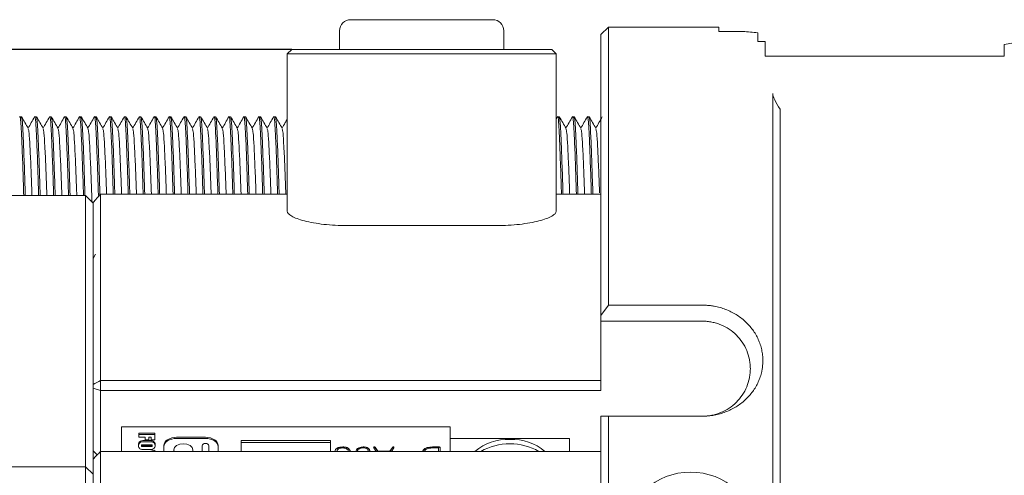
# Model space of a CAD drawing. Units: millimetres. Extents: x 0 to 656, y -1 to 558.
# Drawn here: x 210 to 238, y 73 to 85 of the extents above; entities that cross this region are included whole.
import ezdxf

# ---------------------------------------------------------------- set-up
doc = ezdxf.new("R2010")
doc.units = ezdxf.units.MM
doc.layers.add('图框', color=179, linetype='Continuous')
doc.styles.add('SLDTEXTSTYLE1', font='TXT', dxfattribs={"width": 0.7})
doc.dimstyles.new('SLDDIMSTYLE1', dxfattribs={"dimtxt": 4, "dimasz": 3, "dimexe": 0, "dimexo": 0.0625, "dimgap": 1, "dimtad": 2, "dimlfac": 1.2, "dimrnd": 1e-09, "dimzin": 12, "dimdsep": 46, "dimtxsty": 'SLDTEXTSTYLE1', "dimsah": 1, "dimcen": 0.09, "dimadec": 0, "dimazin": 3, "dimtfac": 1, "dimtofl": 0, "dimtmove": 0, "dimatfit": 3, "dimfxl": 0, "dimfrac": 2, "dimtolj": 1, "dimtzin": 12, "dimarcsym": 0})

# ---------------------------------------------------------------- blocks, each defined once
blk = doc.blocks.new('_D_35')
at = {"layer": '图框'}
for p, q in [((218.018, 84.578), (183.361, 84.578)), ((186.361, 53.953), (186.361, 84.578)), ((210.684, 53.953), (183.361, 53.953))]:
    blk.add_line(p, q, dxfattribs=at)
for points in [[(186.361, 84.578), (185.853, 81.578), (186.869, 81.578)], [(186.361, 53.953), (186.869, 56.953), (185.853, 56.953)]]:
    blk.add_solid(points, dxfattribs=at)
at = {"layer": '图框', "insert": (181.205, 63.46), "char_height": 4, "attachment_point": 1, "rotation": 90, "style": 'SLDTEXTSTYLE1'}
blk.add_mtext('36.75', dxfattribs=at)

msp = doc.modelspace()

# ---------------------------------------------------------------- linework, layer by layer
at = {"color": 7, "linetype": 'Continuous', "lineweight": 15}
for p, q in [((219.663586, 85.411052), (223.621919, 85.411052)), ((226.851086, 85.202719), (226.642753, 84.994386)), ((229.934419, 85.202719), (226.851086, 85.202719)), ((226.851086, 85.202719), (226.851086, 81.167014)), ((229.934419, 85.202719), (229.934419, 85.085137)), ((219.351086, 85.098552), (219.351086, 84.577719)), ((223.934419, 84.577719), (223.934419, 85.098552)), ((226.642753, 80.985585), (226.642753, 84.994386)), ((230.601086, 85.085137), (229.934419, 85.085137)), ((231.017753, 85.046077), (231.017753, 84.800126)), ((231.226086, 84.800126), (231.017753, 84.800126)), ((231.226086, 84.389356), (231.226086, 84.800126)), ((237.892753, 84.714912), (237.892753, 84.389356)), ((218.017753, 84.577719), (217.892753, 84.452719)), ((217.892753, 80.063461), (217.892753, 84.452719)), ((219.559419, 84.452719), (217.892753, 84.452719)), ((218.017753, 84.577719), (219.559419, 84.577719)), ((219.559419, 84.577719), (223.726086, 84.577719)), ((223.726086, 84.452719), (219.559419, 84.452719)), ((223.726086, 84.577719), (225.267753, 84.577719)), ((225.392753, 84.452719), (223.726086, 84.452719)), ((225.392753, 84.452719), (225.267753, 84.577719)), ((225.392753, 84.452719), (225.392753, 80.063461)), ((237.892753, 84.389356), (231.226086, 84.389356)), ((231.434419, 81.167014), (231.434419, 83.35372)), ((210.476759, 82.702719), (210.433746, 82.702719)), ((210.893426, 82.702719), (210.850413, 82.702719)), ((211.310093, 82.702719), (211.26708, 82.702719)), ((211.726759, 82.702719), (211.683746, 82.702719)), ((212.143426, 82.702719), (212.100413, 82.702719)), ((212.560093, 82.702719), (212.51708, 82.702719)), ((212.976759, 82.702719), (212.933746, 82.702719)), ((213.393426, 82.702719), (213.350413, 82.702719)), ((213.810093, 82.702719), (213.76708, 82.702719)), ((214.226759, 82.702719), (214.183746, 82.702719)), ((214.643426, 82.702719), (214.600413, 82.702719)), ((215.060093, 82.702719), (215.01708, 82.702719)), ((215.476759, 82.702719), (215.433746, 82.702719)), ((215.893426, 82.702719), (215.850413, 82.702719)), ((216.310093, 82.702719), (216.26708, 82.702719)), ((216.726759, 82.702719), (216.683746, 82.702719)), ((217.143426, 82.702719), (217.100413, 82.702719)), ((217.560093, 82.702719), (217.51708, 82.702719)), ((225.429273, 82.698391), (225.392753, 82.635247)), ((225.476759, 82.702719), (225.433746, 82.702719)), ((225.893426, 82.702719), (225.850413, 82.702719)), ((226.310093, 82.702719), (226.26708, 82.702719)), ((231.642753, 82.912063), (231.642753, 80.985585)), ((226.851086, 81.167014), (226.851086, 80.703442)), ((231.434419, 80.703442), (231.434419, 81.167014)), ((226.642753, 80.599275), (226.642753, 80.985585)), ((231.642753, 80.985585), (231.642753, 80.599275)), ((212.267753, 80.497511), (208.267753, 80.497511)), ((212.476086, 80.289177), (212.267753, 80.497511)), ((212.267753, 80.495576), (212.267753, 80.497511)), ((212.267753, 75.799013), (212.267753, 80.495576)), ((212.684419, 80.534718), (212.684419, 75.336706)), ((217.892753, 80.534718), (212.684419, 80.534718)), ((226.642753, 80.534718), (225.392753, 80.534718)), ((226.642753, 77.155895), (226.642753, 80.599275)), ((226.851086, 80.703442), (226.851086, 77.440483)), ((231.434419, 54.28533), (231.434419, 80.703442)), ((231.642753, 80.599275), (231.642753, 54.181163)), ((212.476086, 75.22157), (212.476086, 80.309783)), ((212.476086, 80.28821), (212.476086, 75.628339)), ((223.726086, 79.661424), (219.559419, 79.661424)), ((212.476086, 78.747594), (212.543873, 78.864752)), ((226.642753, 77.155895), (226.851086, 77.440483)), ((226.851086, 77.440483), (229.476086, 77.440483)), ((226.642753, 76.993038), (226.642753, 77.155895)), ((229.476086, 76.993038), (226.642753, 76.993038)), ((226.642753, 76.993038), (226.642753, 75.059896)), ((212.267753, 75.189836), (212.267753, 75.799013)), ((212.684419, 75.336706), (212.684419, 75.059896)), ((212.684419, 75.336706), (226.642753, 75.336706)), ((212.267753, 72.928221), (212.267753, 75.189836)), ((212.476086, 75.122979), (212.476086, 75.22157)), ((212.684419, 75.059896), (212.476086, 75.122979)), ((212.476086, 73.371243), (212.476086, 75.122979)), ((212.684419, 75.059896), (212.684419, 73.356201)), ((226.642753, 75.059896), (212.684419, 75.059896)), ((226.642753, 74.341047), (229.476086, 74.341047)), ((226.642753, 74.340622), (226.642753, 74.341047)), ((226.642753, 54.181163), (226.642753, 74.340622)), ((226.851086, 74.340374), (226.642753, 74.340622)), ((226.851086, 74.340374), (226.851086, 54.28533)), ((229.476086, 74.340374), (226.851086, 74.340374)), ((213.268939, 74.040125), (222.435606, 74.040125)), ((213.268939, 73.356201), (213.268939, 74.040125)), ((222.435606, 73.356201), (222.435606, 74.040125)), ((213.750338, 73.750134), (213.750338, 73.864427)), ((213.750338, 73.864427), (214.200088, 73.864427)), ((213.750338, 73.832508), (214.200088, 73.832508)), ((213.933376, 73.750134), (213.750338, 73.750134)), ((213.933376, 73.682903), (213.933376, 73.750134)), ((214.027509, 73.682903), (213.933376, 73.682903)), ((213.937461, 73.659372), (214.012964, 73.659372)), ((213.937461, 73.627453), (214.012964, 73.627453)), ((214.027509, 73.750134), (214.027509, 73.682903)), ((214.100725, 73.750134), (214.027509, 73.750134)), ((214.100725, 73.67618), (214.100725, 73.750134)), ((214.200088, 73.67618), (214.100725, 73.67618)), ((214.200088, 73.864427), (214.200088, 73.67618)), ((215.611952, 73.751028), (214.80573, 73.751028)), ((215.611952, 73.71911), (214.80573, 73.71911)), ((219.102272, 73.665165), (216.602272, 73.665165)), ((216.602272, 73.665165), (216.602272, 73.356201)), ((219.102272, 73.356201), (219.102272, 73.665165)), ((225.768939, 73.720939), (222.435606, 73.720939)), ((225.768939, 73.720939), (225.768939, 73.356201)), ((212.594167, 73.264601), (212.476086, 73.371243)), ((212.476086, 73.138358), (212.476086, 73.371243)), ((212.684419, 73.356201), (212.684419, 42.500562)), ((226.642753, 73.356201), (212.684419, 73.356201)), ((213.823553, 73.503338), (213.823553, 73.535257)), ((214.083646, 73.545079), (213.875359, 73.545079)), ((213.878628, 73.521548), (214.083646, 73.521548)), ((213.878628, 73.48963), (214.083646, 73.48963)), ((214.012964, 73.407255), (213.937461, 73.407255)), ((214.054277, 73.356201), (214.200088, 73.393809)), ((214.126873, 73.502551), (214.126873, 73.534469)), ((214.17803, 73.356201), (214.200088, 73.36189)), ((214.200088, 73.393809), (214.200088, 73.356201)), ((214.450262, 73.522537), (214.450262, 73.356201)), ((214.72917, 73.402013), (214.72917, 73.370095)), ((214.730056, 73.356201), (214.72917, 73.370095)), ((215.257295, 73.402013), (215.257295, 73.36678)), ((215.521358, 73.356201), (215.521358, 73.522537)), ((215.703358, 73.522537), (215.703358, 73.356201)), ((215.96742, 73.356201), (215.96742, 73.522537)), ((219.102272, 73.601328), (216.602272, 73.601328)), ((219.281184, 73.365868), (219.281184, 73.372252)), ((219.439941, 73.47581), (219.439941, 73.482194)), ((219.600527, 73.366541), (219.610806, 73.356201)), ((219.64639, 73.372671), (219.64639, 73.379055)), ((219.648298, 73.36019), (219.64639, 73.372671)), ((220.007991, 73.47581), (220.007991, 73.482194)), ((220.193142, 73.379474), (220.193142, 73.385858)), ((220.305435, 73.457249), (220.369618, 73.356201)), ((220.414801, 73.362005), (220.344242, 73.472031)), ((220.344242, 73.465648), (220.344242, 73.472031)), ((220.414429, 73.356201), (220.344242, 73.465648)), ((220.757011, 73.362005), (220.414801, 73.362005)), ((220.414801, 73.356201), (220.414801, 73.362005)), ((220.824042, 73.468588), (220.757011, 73.362005)), ((220.757011, 73.356201), (220.757011, 73.362005)), ((220.824042, 73.462204), (220.757375, 73.356201)), ((220.798023, 73.356201), (220.862849, 73.460693)), ((220.824042, 73.462204), (220.824042, 73.468588)), ((221.968765, 73.45389), (222.113411, 73.45389)), ((222.116939, 73.482194), (221.982877, 73.482194)), ((222.116939, 73.47581), (221.982877, 73.47581)), ((222.113411, 73.45389), (222.113411, 73.356201)), ((222.116939, 73.47581), (222.116939, 73.482194)), ((222.159274, 73.356201), (222.159274, 73.45389)), ((212.476086, 42.777046), (212.476086, 73.144756)), ((212.267753, 72.928221), (208.267753, 72.928221)), ((212.476086, 72.719888), (212.267753, 72.928221)), ((212.267753, 72.806139), (212.267753, 72.928221)), ((212.267753, 42.904101), (212.267753, 72.806139))]:
    msp.add_line(p, q, dxfattribs=at)
at = {"color": 7, "linetype": 'Continuous', "lineweight": 15, "flags": 128}
for points in [[(214.80573, 73.751028), (214.736382, 73.746638), (214.669698, 73.733635), (214.608242, 73.712521), (214.554376, 73.684105), (214.510169, 73.64948), (214.47732, 73.609977), (214.457092, 73.567114), (214.450262, 73.522537)], [(214.80573, 73.71911), (214.736382, 73.714719), (214.669698, 73.701717), (214.608242, 73.680602), (214.554376, 73.652186), (214.510169, 73.617562), (214.47732, 73.578059), (214.457092, 73.535195), (214.450262, 73.490619)], [(215.96742, 73.522537), (215.96059, 73.567114), (215.940362, 73.609977), (215.907513, 73.64948), (215.863306, 73.684105), (215.809439, 73.712521), (215.747984, 73.733635), (215.6813, 73.746638), (215.611952, 73.751028)], [(215.96742, 73.490619), (215.96059, 73.535195), (215.940362, 73.578059), (215.907513, 73.617562), (215.863306, 73.652186), (215.809439, 73.680602), (215.747984, 73.701717), (215.6813, 73.714719), (215.611952, 73.71911)], [(214.73897, 73.356201), (214.72917, 73.402013), (214.749271, 73.466968), (214.806512, 73.522035), (214.89218, 73.558829), (214.993233, 73.571749), (215.094285, 73.558829), (215.179953, 73.522035), (215.237195, 73.466968), (215.257295, 73.402013), (215.257295, 73.402013)], [(215.257295, 73.36678), (215.258058, 73.356799), (215.258153, 73.356201)], [(215.521358, 73.522537), (215.528285, 73.544922), (215.548011, 73.563899), (215.577534, 73.576578), (215.612358, 73.581031), (215.647182, 73.576578), (215.676705, 73.563899), (215.696431, 73.544922), (215.703358, 73.522537)], [(220.865833, 73.465351), (220.866185, 73.466656), (220.865215, 73.469745), (220.86281, 73.472476), (220.858894, 73.474357), (220.85424, 73.475338), (220.844458, 73.475118), (220.835759, 73.472258), (220.824042, 73.462204), (220.824042, 73.462204)]]:
    msp.add_lwpolyline(points, dxfattribs=at)
at = {"color": 7, "linetype": 'Continuous', "lineweight": 15}
for centre, radius, start, end in [((219.663586, 85.098552), 0.3125, 90, 180), ((223.621919, 85.098552), 0.3125, 0, 90), ((227.892753, 53.952719), 31.25, 84.2608295, 85.0281284), ((243.392753, 53.952719), 31.25, 99.3617131, 100.1368572), ((224.035744, 72.311046), 1.38471, 87.246191, 130.9935791), ((224.1688, 72.311046), 1.38471, 49.0064209, 92.753809), ((224.070697, 72.022445), 1.54436, 88.8284893, 120.273333), ((224.133847, 72.022445), 1.54436, 59.726667, 91.1715107), ((229.142753, 70.89363), 1.886634, 6.3662038, 173.6337962)]:
    msp.add_arc(centre, radius, start, end, dxfattribs=at)
for points, knots in [([(231.434419, 83.35372), (231.434419, 83.309056), (231.454498, 83.245896), (231.527808, 83.093147), (231.579999, 83.005517), (231.642753, 82.912063)], [0, 0, 0, 0, 0.5, 0.5, 1, 1, 1, 1]), ([(210.541832, 80.497511), (210.540524, 80.538062), (210.530715, 80.842042), (210.512866, 81.439799), (210.48438, 82.134297), (210.461021, 82.575857), (210.441183, 82.756887), (210.430777, 82.68598), (210.429297, 82.675893)], [0, 0, 0, 0, 0.035372914, 0.265161202, 0.500961916, 0.727465936, 0.961228473, 1, 1, 1, 1]), ([(210.476759, 82.702719), (210.485919, 82.670861), (210.503953, 82.608135), (210.527415, 82.125336), (210.555873, 81.442284), (210.573728, 80.84197), (210.583537, 80.538054), (210.584845, 80.497511)], [0, 0, 0, 0, 0.24319144, 0.478831588, 0.724143417, 0.963200306, 1, 1, 1, 1]), ([(210.668873, 82.374019), (210.637597, 82.428069), (210.575036, 82.536184), (210.512504, 82.644317), (210.481233, 82.698391)], [0, 0, 0, 0, 0.499923478, 1, 1, 1, 1]), ([(210.845939, 82.698391), (210.814668, 82.644317), (210.753898, 82.53923), (210.693099, 82.43416), (210.663586, 82.383156)], [0, 0, 0, 0, 0.51457154, 1, 1, 1, 1]), ([(210.958499, 80.497511), (210.95719, 80.538062), (210.947381, 80.842042), (210.929533, 81.439799), (210.901046, 82.134297), (210.877688, 82.575857), (210.857849, 82.756887), (210.847444, 82.68598), (210.845963, 82.675893)], [0, 0, 0, 0, 0.035372914, 0.265161202, 0.500961916, 0.727465936, 0.961228473, 1, 1, 1, 1]), ([(210.897876, 82.675893), (210.905501, 82.647787), (210.921983, 82.587033), (210.944065, 82.123605), (210.972544, 81.442764), (210.990394, 80.841957), (211.000203, 80.538052), (211.001512, 80.497511)], [0, 0, 0, 0, 0.2113822332, 0.4569265061, 0.7125489672, 0.9616535884, 1, 1, 1, 1]), ([(211.085539, 82.374019), (211.054264, 82.428069), (210.991703, 82.536184), (210.929171, 82.644317), (210.8979, 82.698391)], [0, 0, 0, 0, 0.4999234782, 1, 1, 1, 1]), ([(211.262606, 82.698391), (211.231335, 82.644317), (211.170564, 82.53923), (211.109766, 82.43416), (211.080253, 82.383156)], [0, 0, 0, 0, 0.51457154, 1, 1, 1, 1]), ([(211.375166, 80.497511), (211.373857, 80.538062), (211.364048, 80.842042), (211.3462, 81.439799), (211.317713, 82.134297), (211.294355, 82.575857), (211.274516, 82.756887), (211.26411, 82.68598), (211.26263, 82.675893)], [0, 0, 0, 0, 0.035372914, 0.265161202, 0.500961916, 0.727465936, 0.961228473, 1, 1, 1, 1]), ([(211.314542, 82.675893), (211.322167, 82.647787), (211.33865, 82.587033), (211.360731, 82.123605), (211.389211, 81.442764), (211.407061, 80.841957), (211.41687, 80.538052), (211.418179, 80.497511)], [0, 0, 0, 0, 0.2113822332, 0.4569265061, 0.7125489672, 0.9616535884, 1, 1, 1, 1]), ([(211.502206, 82.374019), (211.47093, 82.428069), (211.40837, 82.536184), (211.345837, 82.644317), (211.314566, 82.698391)], [0, 0, 0, 0, 0.499923478, 1, 1, 1, 1]), ([(211.679273, 82.698391), (211.648002, 82.644317), (211.587231, 82.53923), (211.526433, 82.43416), (211.496919, 82.383156)], [0, 0, 0, 0, 0.51457154, 1, 1, 1, 1]), ([(211.791832, 80.497511), (211.790524, 80.538062), (211.780715, 80.842042), (211.762866, 81.439799), (211.73438, 82.134297), (211.711021, 82.575857), (211.691183, 82.756887), (211.680777, 82.68598), (211.679297, 82.675893)], [0, 0, 0, 0, 0.035372914, 0.265161202, 0.500961916, 0.727465936, 0.961228473, 1, 1, 1, 1]), ([(211.731209, 82.675893), (211.738834, 82.647787), (211.755317, 82.587033), (211.777398, 82.123605), (211.805878, 81.442764), (211.823728, 80.841957), (211.833537, 80.538052), (211.834845, 80.497511)], [0, 0, 0, 0, 0.2113822332, 0.4569265061, 0.7125489672, 0.9616535884, 1, 1, 1, 1]), ([(211.918873, 82.374019), (211.887597, 82.428069), (211.825036, 82.536184), (211.762504, 82.644317), (211.731233, 82.698391)], [0, 0, 0, 0, 0.4999234782, 1, 1, 1, 1]), ([(212.095939, 82.698391), (212.064668, 82.644317), (212.003898, 82.53923), (211.943099, 82.43416), (211.913586, 82.383156)], [0, 0, 0, 0, 0.51457154, 1, 1, 1, 1]), ([(212.208499, 80.497511), (212.20719, 80.538062), (212.197381, 80.842042), (212.179533, 81.439799), (212.151046, 82.134297), (212.127688, 82.575857), (212.107849, 82.756887), (212.097444, 82.68598), (212.095963, 82.675893)], [0, 0, 0, 0, 0.035372914, 0.265161202, 0.500961916, 0.727465936, 0.961228473, 1, 1, 1, 1]), ([(212.147876, 82.675893), (212.155501, 82.647787), (212.171983, 82.587033), (212.194065, 82.123605), (212.222544, 81.442764), (212.240394, 80.841957), (212.250203, 80.538052), (212.251512, 80.497511)], [0, 0, 0, 0, 0.2113822332, 0.4569265061, 0.7125489672, 0.9616535884, 1, 1, 1, 1]), ([(212.335539, 82.374019), (212.304264, 82.428069), (212.241703, 82.536184), (212.179171, 82.644317), (212.1479, 82.698391)], [0, 0, 0, 0, 0.499923478, 1, 1, 1, 1]), ([(212.512606, 82.698391), (212.481335, 82.644317), (212.420564, 82.53923), (212.359766, 82.43416), (212.330253, 82.383156)], [0, 0, 0, 0, 0.51457154, 1, 1, 1, 1]), ([(212.624941, 80.504496), (212.623707, 80.542727), (212.613974, 80.844409), (212.5962, 81.439821), (212.567713, 82.134291), (212.544355, 82.575859), (212.524516, 82.756887), (212.51411, 82.68598), (212.51263, 82.675893)], [0, 0, 0, 0, 0.033413256, 0.263668363, 0.499948111, 0.726912278, 0.961149708, 1, 1, 1, 1]), ([(212.564542, 82.675893), (212.572167, 82.647789), (212.58865, 82.587039), (212.610731, 82.123578), (212.639214, 81.442871), (212.65676, 80.851627), (212.66626, 80.557072), (212.667263, 80.525991)], [0, 0, 0, 0, 0.213293572, 0.46105808, 0.718991903, 0.970348953, 1, 1, 1, 1]), ([(212.752206, 82.374019), (212.72093, 82.428069), (212.65837, 82.536184), (212.595837, 82.644317), (212.564566, 82.698391)], [0, 0, 0, 0, 0.499923478, 1, 1, 1, 1]), ([(212.929273, 82.698391), (212.898002, 82.644317), (212.837231, 82.53923), (212.776433, 82.43416), (212.746919, 82.383156)], [0, 0, 0, 0, 0.51457154, 1, 1, 1, 1]), ([(213.040636, 80.534718), (213.039727, 80.562903), (213.030322, 80.854647), (213.01287, 81.439923), (212.984379, 82.134265), (212.961022, 82.575866), (212.941183, 82.756887), (212.930777, 82.68598), (212.929297, 82.675893)], [0, 0, 0, 0, 0.024842241, 0.257139089, 0.495514001, 0.724490727, 0.96080521, 1, 1, 1, 1]), ([(212.981209, 82.675893), (212.988834, 82.647789), (213.005317, 82.587041), (213.027397, 82.123569), (213.055881, 81.442905), (213.073335, 80.854589), (213.08274, 80.562898), (213.083649, 80.534718)], [0, 0, 0, 0, 0.213886138, 0.462338978, 0.720989386, 0.973044748, 1, 1, 1, 1]), ([(213.168873, 82.374019), (213.137597, 82.428069), (213.075036, 82.536184), (213.012504, 82.644317), (212.981233, 82.698391)], [0, 0, 0, 0, 0.499923478, 1, 1, 1, 1]), ([(213.345939, 82.698391), (213.314668, 82.644317), (213.253898, 82.53923), (213.193099, 82.43416), (213.163586, 82.383156)], [0, 0, 0, 0, 0.51457154, 1, 1, 1, 1]), ([(213.457302, 80.534718), (213.456394, 80.562903), (213.446988, 80.854647), (213.429536, 81.439923), (213.401045, 82.134265), (213.377688, 82.575866), (213.357849, 82.756887), (213.347444, 82.68598), (213.345963, 82.675893)], [0, 0, 0, 0, 0.0248422412, 0.2571390894, 0.4955140009, 0.7244907273, 0.9608052103, 1, 1, 1, 1]), ([(213.397876, 82.675893), (213.405501, 82.647789), (213.421983, 82.587041), (213.444064, 82.123569), (213.472548, 81.442905), (213.490001, 80.854589), (213.499407, 80.562898), (213.500315, 80.534718)], [0, 0, 0, 0, 0.213886138, 0.462338978, 0.720989386, 0.973044748, 1, 1, 1, 1]), ([(213.585539, 82.374019), (213.554264, 82.428069), (213.491703, 82.536184), (213.429171, 82.644317), (213.3979, 82.698391)], [0, 0, 0, 0, 0.4999234782, 1, 1, 1, 1]), ([(213.762606, 82.698391), (213.731335, 82.644317), (213.670564, 82.53923), (213.609766, 82.43416), (213.580253, 82.383156)], [0, 0, 0, 0, 0.51457154, 1, 1, 1, 1]), ([(213.873969, 80.534718), (213.87306, 80.562903), (213.863655, 80.854647), (213.846203, 81.439923), (213.817712, 82.134265), (213.794355, 82.575866), (213.774516, 82.756887), (213.76411, 82.68598), (213.76263, 82.675893)], [0, 0, 0, 0, 0.024842241, 0.257139089, 0.495514001, 0.724490727, 0.96080521, 1, 1, 1, 1]), ([(213.810093, 82.702719), (213.819252, 82.670864), (213.837286, 82.608144), (213.860748, 82.125301), (213.88921, 81.442422), (213.906668, 80.854599), (213.916073, 80.562899), (213.916982, 80.534718)], [0, 0, 0, 0, 0.245954623, 0.484272155, 0.732371258, 0.974144352, 1, 1, 1, 1]), ([(214.002206, 82.374019), (213.97093, 82.428069), (213.90837, 82.536184), (213.845837, 82.644317), (213.814566, 82.698391)], [0, 0, 0, 0, 0.499923478, 1, 1, 1, 1]), ([(214.179273, 82.698391), (214.148002, 82.644317), (214.087231, 82.53923), (214.026433, 82.43416), (213.996919, 82.383156)], [0, 0, 0, 0, 0.51457154, 1, 1, 1, 1]), ([(214.290636, 80.534718), (214.289727, 80.562903), (214.280322, 80.854647), (214.26287, 81.439923), (214.234379, 82.134265), (214.211022, 82.575866), (214.191183, 82.756887), (214.180777, 82.68598), (214.179297, 82.675893)], [0, 0, 0, 0, 0.024842241, 0.257139089, 0.495514001, 0.724490727, 0.96080521, 1, 1, 1, 1]), ([(214.231209, 82.675893), (214.238834, 82.647789), (214.255317, 82.587041), (214.277397, 82.123569), (214.305881, 81.442905), (214.323335, 80.854589), (214.33274, 80.562898), (214.333649, 80.534718)], [0, 0, 0, 0, 0.2138861377, 0.4623389777, 0.7209893859, 0.9730447479, 1, 1, 1, 1]), ([(214.418873, 82.374019), (214.387597, 82.428069), (214.325036, 82.536184), (214.262504, 82.644317), (214.231233, 82.698391)], [0, 0, 0, 0, 0.499923478, 1, 1, 1, 1]), ([(214.595939, 82.698391), (214.564668, 82.644317), (214.503898, 82.53923), (214.443099, 82.43416), (214.413586, 82.383156)], [0, 0, 0, 0, 0.51457154, 1, 1, 1, 1]), ([(214.707302, 80.534718), (214.706394, 80.562903), (214.696988, 80.854647), (214.679536, 81.439923), (214.651045, 82.134265), (214.627688, 82.575866), (214.607849, 82.756887), (214.597444, 82.68598), (214.595963, 82.675893)], [0, 0, 0, 0, 0.024842241, 0.257139089, 0.495514001, 0.724490727, 0.96080521, 1, 1, 1, 1]), ([(214.647876, 82.675893), (214.655501, 82.647789), (214.671983, 82.587041), (214.694064, 82.123569), (214.722548, 81.442905), (214.740001, 80.854589), (214.749407, 80.562898), (214.750315, 80.534718)], [0, 0, 0, 0, 0.2138861377, 0.4623389777, 0.7209893859, 0.9730447479, 1, 1, 1, 1]), ([(214.835539, 82.374019), (214.804264, 82.428069), (214.741703, 82.536184), (214.679171, 82.644317), (214.6479, 82.698391)], [0, 0, 0, 0, 0.4999234782, 1, 1, 1, 1]), ([(215.012606, 82.698391), (214.981335, 82.644317), (214.920564, 82.53923), (214.859766, 82.43416), (214.830253, 82.383156)], [0, 0, 0, 0, 0.51457154, 1, 1, 1, 1]), ([(215.123969, 80.534718), (215.12306, 80.562903), (215.113655, 80.854647), (215.096203, 81.439923), (215.067712, 82.134265), (215.044355, 82.575866), (215.024516, 82.756887), (215.01411, 82.68598), (215.01263, 82.675893)], [0, 0, 0, 0, 0.024842241, 0.257139089, 0.495514001, 0.724490727, 0.96080521, 1, 1, 1, 1]), ([(215.060093, 82.702719), (215.069252, 82.670864), (215.087286, 82.608144), (215.110748, 82.125301), (215.13921, 81.442422), (215.156668, 80.854599), (215.166073, 80.562899), (215.166982, 80.534718)], [0, 0, 0, 0, 0.245954623, 0.484272155, 0.732371258, 0.974144352, 1, 1, 1, 1]), ([(215.252206, 82.374019), (215.22093, 82.428069), (215.15837, 82.536184), (215.095837, 82.644317), (215.064566, 82.698391)], [0, 0, 0, 0, 0.499923478, 1, 1, 1, 1]), ([(215.429273, 82.698391), (215.398002, 82.644317), (215.337231, 82.53923), (215.276433, 82.43416), (215.246919, 82.383156)], [0, 0, 0, 0, 0.51457154, 1, 1, 1, 1]), ([(215.540636, 80.534718), (215.539727, 80.562903), (215.530322, 80.854647), (215.51287, 81.439923), (215.484379, 82.134265), (215.461022, 82.575866), (215.441183, 82.756887), (215.430777, 82.68598), (215.429297, 82.675893)], [0, 0, 0, 0, 0.024842241, 0.257139089, 0.495514001, 0.724490727, 0.96080521, 1, 1, 1, 1]), ([(215.476759, 82.702719), (215.485919, 82.670864), (215.503953, 82.608144), (215.527414, 82.125301), (215.555876, 81.442422), (215.573335, 80.854599), (215.58274, 80.562899), (215.583649, 80.534718)], [0, 0, 0, 0, 0.245954623, 0.484272155, 0.732371258, 0.974144352, 1, 1, 1, 1]), ([(215.668873, 82.374019), (215.637597, 82.428069), (215.575036, 82.536184), (215.512504, 82.644317), (215.481233, 82.698391)], [0, 0, 0, 0, 0.499923478, 1, 1, 1, 1]), ([(215.845939, 82.698391), (215.814668, 82.644317), (215.753898, 82.53923), (215.693099, 82.43416), (215.663586, 82.383156)], [0, 0, 0, 0, 0.51457154, 1, 1, 1, 1]), ([(215.957302, 80.534718), (215.956394, 80.562903), (215.946988, 80.854647), (215.929536, 81.439923), (215.901045, 82.134265), (215.877688, 82.575866), (215.857849, 82.756887), (215.847444, 82.68598), (215.845963, 82.675893)], [0, 0, 0, 0, 0.024842241, 0.257139089, 0.495514001, 0.724490727, 0.96080521, 1, 1, 1, 1]), ([(215.897876, 82.675893), (215.905501, 82.647789), (215.921983, 82.587041), (215.944064, 82.123569), (215.972548, 81.442905), (215.990001, 80.854589), (215.999407, 80.562898), (216.000315, 80.534718)], [0, 0, 0, 0, 0.2138861377, 0.4623389777, 0.7209893859, 0.9730447479, 1, 1, 1, 1]), ([(216.085539, 82.374019), (216.054264, 82.428069), (215.991703, 82.536184), (215.929171, 82.644317), (215.8979, 82.698391)], [0, 0, 0, 0, 0.499923478, 1, 1, 1, 1]), ([(216.262606, 82.698391), (216.231335, 82.644317), (216.170564, 82.53923), (216.109766, 82.43416), (216.080253, 82.383156)], [0, 0, 0, 0, 0.51457154, 1, 1, 1, 1]), ([(216.373969, 80.534718), (216.37306, 80.562903), (216.363655, 80.854647), (216.346203, 81.439923), (216.317712, 82.134265), (216.294355, 82.575866), (216.274516, 82.756887), (216.26411, 82.68598), (216.26263, 82.675893)], [0, 0, 0, 0, 0.024842241, 0.257139089, 0.495514001, 0.724490727, 0.96080521, 1, 1, 1, 1]), ([(216.314542, 82.675893), (216.322167, 82.647789), (216.33865, 82.587041), (216.360731, 82.123569), (216.389215, 81.442905), (216.406668, 80.854589), (216.416073, 80.562898), (216.416982, 80.534718)], [0, 0, 0, 0, 0.213886138, 0.462338978, 0.720989386, 0.973044748, 1, 1, 1, 1]), ([(216.502206, 82.374019), (216.47093, 82.428069), (216.40837, 82.536184), (216.345837, 82.644317), (216.314566, 82.698391)], [0, 0, 0, 0, 0.499923478, 1, 1, 1, 1]), ([(216.679273, 82.698391), (216.648002, 82.644317), (216.587231, 82.53923), (216.526433, 82.43416), (216.496919, 82.383156)], [0, 0, 0, 0, 0.51457154, 1, 1, 1, 1]), ([(216.790636, 80.534718), (216.789727, 80.562903), (216.780322, 80.854647), (216.76287, 81.439923), (216.734379, 82.134265), (216.711022, 82.575866), (216.691183, 82.756887), (216.680777, 82.68598), (216.679297, 82.675893)], [0, 0, 0, 0, 0.024842241, 0.257139089, 0.495514001, 0.724490727, 0.96080521, 1, 1, 1, 1]), ([(216.726759, 82.702719), (216.735919, 82.670864), (216.753953, 82.608144), (216.777414, 82.125301), (216.805876, 81.442422), (216.823335, 80.854599), (216.83274, 80.562899), (216.833649, 80.534718)], [0, 0, 0, 0, 0.245954623, 0.484272155, 0.732371258, 0.974144352, 1, 1, 1, 1]), ([(216.918873, 82.374019), (216.887597, 82.428069), (216.825036, 82.536184), (216.762504, 82.644317), (216.731233, 82.698391)], [0, 0, 0, 0, 0.499923478, 1, 1, 1, 1]), ([(217.095939, 82.698391), (217.064668, 82.644317), (217.003898, 82.53923), (216.943099, 82.43416), (216.913586, 82.383156)], [0, 0, 0, 0, 0.51457154, 1, 1, 1, 1]), ([(217.207302, 80.534718), (217.206394, 80.562903), (217.196988, 80.854647), (217.179536, 81.439923), (217.151045, 82.134265), (217.127688, 82.575866), (217.107849, 82.756887), (217.097444, 82.68598), (217.095963, 82.675893)], [0, 0, 0, 0, 0.024842241, 0.257139089, 0.495514001, 0.724490727, 0.96080521, 1, 1, 1, 1]), ([(217.147876, 82.675893), (217.155501, 82.647789), (217.171983, 82.587041), (217.194064, 82.123569), (217.222548, 81.442905), (217.240001, 80.854589), (217.249407, 80.562898), (217.250315, 80.534718)], [0, 0, 0, 0, 0.213886138, 0.462338978, 0.720989386, 0.973044748, 1, 1, 1, 1]), ([(217.335539, 82.374019), (217.304264, 82.428069), (217.241703, 82.536184), (217.179171, 82.644317), (217.1479, 82.698391)], [0, 0, 0, 0, 0.4999234782, 1, 1, 1, 1]), ([(217.512606, 82.698391), (217.481335, 82.644317), (217.420564, 82.53923), (217.359766, 82.43416), (217.330253, 82.383156)], [0, 0, 0, 0, 0.51457154, 1, 1, 1, 1]), ([(217.623969, 80.534718), (217.62306, 80.562903), (217.613655, 80.854647), (217.596203, 81.439923), (217.567712, 82.134265), (217.544355, 82.575866), (217.524516, 82.756887), (217.51411, 82.68598), (217.51263, 82.675893)], [0, 0, 0, 0, 0.024842241, 0.257139089, 0.495514001, 0.724490727, 0.96080521, 1, 1, 1, 1]), ([(217.564542, 82.675893), (217.572167, 82.647789), (217.58865, 82.587041), (217.610731, 82.123569), (217.639215, 81.442905), (217.656668, 80.854589), (217.666073, 80.562898), (217.666982, 80.534718)], [0, 0, 0, 0, 0.2138861377, 0.4623389777, 0.7209893859, 0.9730447479, 1, 1, 1, 1]), ([(217.752206, 82.374019), (217.72093, 82.428069), (217.65837, 82.536184), (217.595837, 82.644317), (217.564566, 82.698391)], [0, 0, 0, 0, 0.4999234782, 1, 1, 1, 1]), ([(225.540636, 80.534718), (225.539727, 80.562903), (225.530322, 80.854647), (225.51287, 81.439923), (225.484379, 82.134265), (225.461022, 82.575866), (225.441183, 82.756887), (225.430777, 82.68598), (225.429297, 82.675893)], [0, 0, 0, 0, 0.024842241, 0.257139089, 0.495514001, 0.724490727, 0.96080521, 1, 1, 1, 1]), ([(225.481209, 82.675893), (225.488834, 82.647789), (225.505317, 82.587041), (225.527397, 82.123569), (225.555881, 81.442905), (225.573335, 80.854589), (225.58274, 80.562898), (225.583649, 80.534718)], [0, 0, 0, 0, 0.213886138, 0.462338978, 0.720989386, 0.973044748, 1, 1, 1, 1]), ([(225.668873, 82.374019), (225.637597, 82.428069), (225.575036, 82.536184), (225.512504, 82.644317), (225.481233, 82.698391)], [0, 0, 0, 0, 0.499923478, 1, 1, 1, 1]), ([(225.845939, 82.698391), (225.814668, 82.644317), (225.753898, 82.53923), (225.693099, 82.43416), (225.663586, 82.383156)], [0, 0, 0, 0, 0.51457154, 1, 1, 1, 1]), ([(225.957302, 80.534718), (225.956394, 80.562903), (225.946988, 80.854647), (225.929536, 81.439923), (225.901045, 82.134265), (225.877688, 82.575866), (225.857849, 82.756887), (225.847444, 82.68598), (225.845963, 82.675893)], [0, 0, 0, 0, 0.024842241, 0.257139089, 0.495514001, 0.724490727, 0.96080521, 1, 1, 1, 1]), ([(225.897876, 82.675893), (225.905501, 82.647789), (225.921983, 82.587041), (225.944064, 82.123569), (225.972548, 81.442905), (225.990001, 80.854589), (225.999407, 80.562898), (226.000315, 80.534718)], [0, 0, 0, 0, 0.213886138, 0.462338978, 0.720989386, 0.973044748, 1, 1, 1, 1]), ([(226.085539, 82.374019), (226.054264, 82.428069), (225.991703, 82.536184), (225.929171, 82.644317), (225.8979, 82.698391)], [0, 0, 0, 0, 0.4999234782, 1, 1, 1, 1]), ([(226.262606, 82.698391), (226.231335, 82.644317), (226.170564, 82.53923), (226.109766, 82.43416), (226.080253, 82.383156)], [0, 0, 0, 0, 0.51457154, 1, 1, 1, 1]), ([(226.373969, 80.534718), (226.37306, 80.562903), (226.363655, 80.854647), (226.346203, 81.439923), (226.317712, 82.134265), (226.294355, 82.575866), (226.274516, 82.756887), (226.26411, 82.68598), (226.26263, 82.675893)], [0, 0, 0, 0, 0.024842241, 0.257139089, 0.495514001, 0.724490727, 0.96080521, 1, 1, 1, 1]), ([(226.310093, 82.702719), (226.319252, 82.670864), (226.337286, 82.608144), (226.360748, 82.125301), (226.38921, 81.442422), (226.406668, 80.854599), (226.416073, 80.562899), (226.416982, 80.534718)], [0, 0, 0, 0, 0.245954623, 0.484272155, 0.732371258, 0.974144352, 1, 1, 1, 1]), ([(226.502206, 82.374019), (226.47093, 82.428069), (226.40837, 82.536184), (226.345837, 82.644317), (226.314566, 82.698391)], [0, 0, 0, 0, 0.499923478, 1, 1, 1, 1]), ([(226.679273, 82.698391), (226.648002, 82.644317), (226.587231, 82.53923), (226.526433, 82.43416), (226.496919, 82.383156)], [0, 0, 0, 0, 0.51457154, 1, 1, 1, 1]), ([(217.892753, 82.635247), (217.873654, 82.602221), (217.825055, 82.518183), (217.776433, 82.43416), (217.746919, 82.383156)], [0, 0, 0, 0, 0.392987728, 1, 1, 1, 1]), ([(210.668605, 82.353565), (210.676034, 82.330249), (210.692318, 82.279144), (210.714224, 81.88976), (210.742703, 81.314874), (210.760791, 80.800952), (210.770843, 80.538039), (210.772393, 80.497511)], [0, 0, 0, 0, 0.205659374, 0.450789889, 0.705990313, 0.954678134, 1, 1, 1, 1]), ([(211.085272, 82.353565), (211.092701, 82.330249), (211.108984, 82.279144), (211.13089, 81.88976), (211.159369, 81.314874), (211.177458, 80.800952), (211.18751, 80.538039), (211.189059, 80.497511)], [0, 0, 0, 0, 0.205659374, 0.450789889, 0.705990313, 0.954678134, 1, 1, 1, 1]), ([(211.501939, 82.353565), (211.509368, 82.330249), (211.525651, 82.279144), (211.547557, 81.88976), (211.576036, 81.314874), (211.594124, 80.800952), (211.604177, 80.538039), (211.605726, 80.497511)], [0, 0, 0, 0, 0.2056593737, 0.4507898889, 0.7059903128, 0.9546781338, 1, 1, 1, 1]), ([(211.918605, 82.353565), (211.926034, 82.330249), (211.942318, 82.279144), (211.964224, 81.88976), (211.992703, 81.314874), (212.010791, 80.800952), (212.020843, 80.538039), (212.022393, 80.497511)], [0, 0, 0, 0, 0.205659374, 0.450789889, 0.705990313, 0.954678134, 1, 1, 1, 1]), ([(212.335272, 82.353565), (212.342701, 82.330241), (212.358984, 82.279117), (212.380894, 81.889891), (212.409354, 81.314369), (212.42978, 80.73761), (212.442221, 80.413586), (212.446144, 80.311418)], [0, 0, 0, 0, 0.192348345, 0.421613115, 0.660296032, 0.892887865, 1, 1, 1, 1]), ([(212.751939, 82.353565), (212.759368, 82.330252), (212.775651, 82.279151), (212.797556, 81.889725), (212.82604, 81.315009), (212.843659, 80.813591), (212.853234, 80.562891), (212.85431, 80.534718)], [0, 0, 0, 0, 0.208544851, 0.457114638, 0.715895618, 0.968072622, 1, 1, 1, 1]), ([(213.168605, 82.353565), (213.176034, 82.330252), (213.192318, 82.279151), (213.214223, 81.889725), (213.242707, 81.315009), (213.260326, 80.813591), (213.2699, 80.562891), (213.270976, 80.534718)], [0, 0, 0, 0, 0.2085448509, 0.457114638, 0.7158956184, 0.9680726216, 1, 1, 1, 1]), ([(213.585272, 82.353565), (213.592701, 82.330252), (213.608985, 82.279151), (213.630889, 81.889725), (213.659373, 81.315009), (213.676993, 80.813591), (213.686567, 80.562891), (213.687643, 80.534718)], [0, 0, 0, 0, 0.208544851, 0.457114638, 0.715895618, 0.968072622, 1, 1, 1, 1]), ([(214.001939, 82.353565), (214.009368, 82.330252), (214.025651, 82.279151), (214.047556, 81.889725), (214.07604, 81.315009), (214.093659, 80.813591), (214.103234, 80.562891), (214.10431, 80.534718)], [0, 0, 0, 0, 0.208544851, 0.457114638, 0.715895618, 0.968072622, 1, 1, 1, 1]), ([(214.418605, 82.353565), (214.426034, 82.330252), (214.442318, 82.279151), (214.464223, 81.889725), (214.492707, 81.315009), (214.510326, 80.813591), (214.5199, 80.562891), (214.520976, 80.534718)], [0, 0, 0, 0, 0.2085448509, 0.457114638, 0.7158956184, 0.9680726216, 1, 1, 1, 1]), ([(214.835272, 82.353565), (214.842701, 82.330252), (214.858985, 82.279151), (214.880889, 81.889725), (214.909373, 81.315009), (214.926993, 80.813591), (214.936567, 80.562891), (214.937643, 80.534718)], [0, 0, 0, 0, 0.208544851, 0.457114638, 0.715895618, 0.968072622, 1, 1, 1, 1]), ([(215.251939, 82.353565), (215.259368, 82.330252), (215.275651, 82.279151), (215.297556, 81.889725), (215.32604, 81.315009), (215.343659, 80.813591), (215.353234, 80.562891), (215.35431, 80.534718)], [0, 0, 0, 0, 0.208544851, 0.457114638, 0.715895618, 0.968072622, 1, 1, 1, 1]), ([(215.668605, 82.353565), (215.676034, 82.330252), (215.692318, 82.279151), (215.714223, 81.889725), (215.742707, 81.315009), (215.760326, 80.813591), (215.7699, 80.562891), (215.770976, 80.534718)], [0, 0, 0, 0, 0.2085448509, 0.457114638, 0.7158956184, 0.9680726216, 1, 1, 1, 1]), ([(216.085272, 82.353565), (216.092701, 82.330252), (216.108985, 82.279151), (216.130889, 81.889725), (216.159373, 81.315009), (216.176993, 80.813591), (216.186567, 80.562891), (216.187643, 80.534718)], [0, 0, 0, 0, 0.208544851, 0.457114638, 0.715895618, 0.968072622, 1, 1, 1, 1]), ([(216.501939, 82.353565), (216.509368, 82.330252), (216.525651, 82.279151), (216.547556, 81.889725), (216.57604, 81.315009), (216.593659, 80.813591), (216.603234, 80.562891), (216.60431, 80.534718)], [0, 0, 0, 0, 0.208544851, 0.457114638, 0.715895618, 0.968072622, 1, 1, 1, 1]), ([(216.918605, 82.353565), (216.926034, 82.330252), (216.942318, 82.279151), (216.964223, 81.889725), (216.992707, 81.315009), (217.010326, 80.813591), (217.0199, 80.562891), (217.020976, 80.534718)], [0, 0, 0, 0, 0.208544851, 0.457114638, 0.715895618, 0.968072622, 1, 1, 1, 1]), ([(217.335272, 82.353565), (217.342701, 82.330252), (217.358985, 82.279151), (217.380889, 81.889725), (217.409373, 81.315009), (217.426993, 80.813591), (217.436567, 80.562891), (217.437643, 80.534718)], [0, 0, 0, 0, 0.208544851, 0.457114638, 0.715895618, 0.968072622, 1, 1, 1, 1]), ([(217.751939, 82.353565), (217.759368, 82.330252), (217.775651, 82.279151), (217.797556, 81.889725), (217.82604, 81.315009), (217.843659, 80.813591), (217.853234, 80.562891), (217.85431, 80.534718)], [0, 0, 0, 0, 0.208544851, 0.457114638, 0.715895618, 0.968072622, 1, 1, 1, 1]), ([(225.668605, 82.353565), (225.676034, 82.330252), (225.692318, 82.279151), (225.714223, 81.889725), (225.742707, 81.315009), (225.760326, 80.813591), (225.7699, 80.562891), (225.770976, 80.534718)], [0, 0, 0, 0, 0.208544851, 0.457114638, 0.715895618, 0.968072622, 1, 1, 1, 1]), ([(226.085272, 82.353565), (226.092701, 82.330252), (226.108985, 82.279151), (226.130889, 81.889725), (226.159373, 81.315009), (226.176993, 80.813591), (226.186567, 80.562891), (226.187643, 80.534718)], [0, 0, 0, 0, 0.208544851, 0.457114638, 0.715895618, 0.968072622, 1, 1, 1, 1]), ([(226.501939, 82.353565), (226.509368, 82.330254), (226.525652, 82.279159), (226.547555, 81.889682), (226.576045, 81.315173), (226.593155, 80.827257), (226.602212, 80.589776), (226.602776, 80.574993)], [0, 0, 0, 0, 0.211760895, 0.464163966, 0.726935699, 0.983001614, 1, 1, 1, 1]), ([(219.559419, 79.661424), (219.447819, 79.661424), (219.338197, 79.664488), (219.122726, 79.676381), (219.01572, 79.685368), (218.812955, 79.708357), (218.716965, 79.722288), (218.535584, 79.754598), (218.450542, 79.772999), (218.222018, 79.831919), (218.099786, 79.877556), (217.977062, 79.94709), (217.945459, 79.97084), (217.903381, 80.017738), (217.892753, 80.040809), (217.892753, 80.063461)], [0, 0, 0, 0, 0.125, 0.125, 0.25, 0.25, 0.375, 0.375, 0.5, 0.5, 0.75, 0.75, 0.875, 0.875, 1, 1, 1, 1]), ([(225.392753, 80.063461), (225.392753, 80.040797), (225.382116, 80.017817), (225.340556, 79.971318), (225.309197, 79.947568), (225.226948, 79.900865), (225.176605, 79.878093), (225.057646, 79.834012), (224.98816, 79.81252), (224.835599, 79.77314), (224.752277, 79.755077), (224.571151, 79.722695), (224.473286, 79.708466), (224.170731, 79.674086), (223.949404, 79.661424), (223.726086, 79.661424)], [0, 0, 0, 0, 0.125, 0.125, 0.25, 0.25, 0.375, 0.375, 0.5, 0.5, 0.625, 0.625, 0.75, 0.75, 1, 1, 1, 1]), ([(229.476086, 77.440483), (229.512833, 77.439837), (229.586244, 77.438546), (229.695884, 77.428219), (229.822683, 77.409047), (229.965386, 77.376023), (230.121107, 77.324673), (230.270584, 77.259454), (230.412408, 77.181085), (230.545171, 77.090262), (230.667648, 76.98792), (230.778608, 76.874998), (230.877048, 76.752631), (230.961959, 76.621959), (231.032602, 76.484273), (231.088214, 76.34087), (231.128401, 76.193155), (231.14843, 76.067732), (231.15681, 75.966594), (231.157598, 75.915878), (231.157994, 75.890429)], [0, 0, 0, 0, 0.040426182, 0.08076282, 0.121204714, 0.181980368, 0.242972977, 0.304241041, 0.36583092, 0.427776985, 0.49009835, 0.552800659, 0.61587377, 0.679294736, 0.743026648, 0.807022225, 0.871223876, 0.935567455, 0.967668655, 1, 1, 1, 1]), ([(230.809419, 75.667043), (230.809007, 75.692341), (230.8083, 75.735722), (230.801323, 75.822199), (230.779675, 75.968436), (230.716439, 76.176262), (230.593072, 76.406638), (230.426703, 76.608967), (230.22364, 76.775369), (230.029024, 76.879161), (229.863913, 76.93797), (229.736595, 76.969501), (229.607043, 76.989343), (229.519659, 76.991809), (229.476086, 76.993038)], [0, 0, 0, 0, 0.038196376, 0.065497965, 0.130871206, 0.260742132, 0.389020556, 0.515187989, 0.639029956, 0.760683975, 0.821203151, 0.880805482, 0.94056459, 1, 1, 1, 1]), ([(231.157994, 75.890429), (231.157293, 75.856569), (231.155894, 75.788961), (231.144701, 75.687968), (231.123935, 75.57126), (231.08821, 75.439984), (231.032603, 75.296585), (230.961959, 75.158899), (230.877048, 75.028227), (230.778608, 74.905859), (230.667648, 74.792938), (230.545171, 74.690596), (230.412408, 74.599773), (230.270584, 74.521404), (230.121108, 74.456186), (229.965381, 74.404831), (229.804946, 74.367713), (229.668599, 74.349198), (229.558755, 74.341466), (229.503703, 74.340739), (229.476086, 74.340374)], [0, 0, 0, 0, 0.04301491, 0.085888927, 0.128784314, 0.192986063, 0.256981737, 0.320713746, 0.384134808, 0.447208016, 0.50991042, 0.572231881, 0.634178039, 0.695768013, 0.75703617, 0.818028872, 0.878804619, 0.939430404, 0.96961612, 1, 1, 1, 1]), ([(229.476086, 74.341047), (229.505107, 74.341592), (229.563247, 74.342684), (229.650181, 74.351511), (229.750629, 74.367902), (229.863904, 74.396162), (230.029011, 74.454889), (230.22364, 74.558726), (230.426703, 74.725116), (230.593072, 74.927448), (230.716439, 75.157823), (230.779675, 75.36565), (230.801322, 75.511878), (230.8083, 75.598355), (230.809007, 75.641736), (230.809419, 75.667043)], [0, 0, 0, 0, 0.039595351, 0.079324496, 0.119222727, 0.178805874, 0.239340388, 0.36099051, 0.484828512, 0.610991905, 0.73926622, 0.869132988, 0.934504134, 0.961792286, 1, 1, 1, 1]), ([(213.739879, 73.534994), (213.741473, 73.554493), (213.744643, 73.593259), (213.785985, 73.64688), (213.866194, 73.66035), (213.913543, 73.6597), (213.937461, 73.659372)], [0, 0, 0, 0, 0.281865877, 0.56037593, 0.777917813, 1, 1, 1, 1]), ([(213.739879, 73.503076), (213.741473, 73.522575), (213.744643, 73.56134), (213.785985, 73.614962), (213.866194, 73.628432), (213.913543, 73.627782), (213.937461, 73.627453)], [0, 0, 0, 0, 0.281865877, 0.56037593, 0.777917813, 1, 1, 1, 1]), ([(214.012964, 73.659372), (214.047997, 73.660847), (214.096708, 73.662898), (214.153097, 73.64505), (214.186435, 73.619583), (214.207334, 73.581353), (214.209475, 73.550466), (214.210547, 73.534994)], [0, 0, 0, 0, 0.314199667, 0.43686504, 0.560008561, 0.779598613, 1, 1, 1, 1]), ([(214.012964, 73.627453), (214.047997, 73.628929), (214.096708, 73.63098), (214.153097, 73.613131), (214.186435, 73.587664), (214.207334, 73.549435), (214.209475, 73.518548), (214.210547, 73.503076)], [0, 0, 0, 0, 0.314199667, 0.43686504, 0.560008561, 0.779598613, 1, 1, 1, 1]), ([(213.937461, 73.407255), (213.90184, 73.405673), (213.852308, 73.403474), (213.796311, 73.423017), (213.763664, 73.449283), (213.743019, 73.488042), (213.740926, 73.519326), (213.739879, 73.534994)], [0, 0, 0, 0, 0.314044098, 0.436679176, 0.559830994, 0.779549846, 1, 1, 1, 1]), ([(213.875359, 73.545079), (213.865452, 73.544911), (213.850602, 73.54466), (213.833855, 73.544413), (213.82721, 73.541997), (213.824184, 73.539316), (213.823805, 73.536879), (213.823553, 73.535257)], [0, 0, 0, 0, 0.500803886, 0.750647981, 0.813181245, 0.875718395, 1, 1, 1, 1]), ([(213.823553, 73.535257), (213.823666, 73.53345), (213.823892, 73.529847), (213.828224, 73.524732), (213.836596, 73.522917), (213.853216, 73.521677), (213.867333, 73.521605), (213.878628, 73.521548)], [0, 0, 0, 0, 0.125053246, 0.249347662, 0.373589064, 0.498842858, 1, 1, 1, 1]), ([(213.823553, 73.503338), (213.823666, 73.501531), (213.823892, 73.497928), (213.828224, 73.492813), (213.836596, 73.490998), (213.853216, 73.489758), (213.867333, 73.489687), (213.878628, 73.48963)], [0, 0, 0, 0, 0.125053246, 0.249347662, 0.373589064, 0.498842858, 1, 1, 1, 1]), ([(214.210547, 73.534994), (214.208788, 73.51528), (214.20529, 73.476072), (214.165637, 73.421516), (214.085158, 73.406014), (214.037212, 73.406838), (214.012964, 73.407255)], [0, 0, 0, 0, 0.281959218, 0.560753424, 0.777858564, 1, 1, 1, 1]), ([(214.126873, 73.534469), (214.126679, 73.535863), (214.126293, 73.538648), (214.122759, 73.542558), (214.116198, 73.543805), (214.103387, 73.545038), (214.09242, 73.545061), (214.083646, 73.545079)], [0, 0, 0, 0, 0.124971797, 0.249634848, 0.373854564, 0.499065611, 1, 1, 1, 1]), ([(214.083646, 73.521548), (214.092845, 73.521639), (214.104341, 73.521752), (214.11803, 73.523142), (214.124071, 73.525726), (214.126612, 73.530044), (214.126786, 73.532993), (214.126873, 73.534469)], [0, 0, 0, 0, 0.500965897, 0.626151203, 0.749910744, 0.874758379, 1, 1, 1, 1]), ([(214.083646, 73.48963), (214.092845, 73.48972), (214.104341, 73.489834), (214.11803, 73.491224), (214.124071, 73.493808), (214.126612, 73.498126), (214.126786, 73.501074), (214.126873, 73.502551)], [0, 0, 0, 0, 0.500965897, 0.626151203, 0.749910744, 0.874758379, 1, 1, 1, 1]), ([(219.439941, 73.482194), (219.411141, 73.480939), (219.353679, 73.478436), (219.281446, 73.452962), (219.235713, 73.41364), (219.230749, 73.384547), (219.228264, 73.369984)], [0, 0, 0, 0, 0.280768719, 0.560198776, 0.779860627, 1, 1, 1, 1]), ([(219.439941, 73.47581), (219.411141, 73.474556), (219.353679, 73.472052), (219.281446, 73.446578), (219.235713, 73.407256), (219.230749, 73.378163), (219.228264, 73.363601)], [0, 0, 0, 0, 0.280768719, 0.5601987764, 0.779860627, 1, 1, 1, 1]), ([(219.281184, 73.372252), (219.284648, 73.386112), (219.291583, 73.413851), (219.353202, 73.449082), (219.409222, 73.452065), (219.443469, 73.45389)], [0, 0, 0, 0, 0.279605377, 0.559591865, 1, 1, 1, 1]), ([(219.64639, 73.379055), (219.637223, 73.395123), (219.618947, 73.427155), (219.566125, 73.46237), (219.502457, 73.479987), (219.460779, 73.481458), (219.439941, 73.482194)], [0, 0, 0, 0, 0.280595885, 0.559382371, 0.779703504, 1, 1, 1, 1]), ([(219.64639, 73.372671), (219.637223, 73.388739), (219.618947, 73.420771), (219.566125, 73.455986), (219.502457, 73.473603), (219.460779, 73.475075), (219.439941, 73.47581)], [0, 0, 0, 0, 0.280595885, 0.559382371, 0.779703504, 1, 1, 1, 1]), ([(219.443469, 73.45389), (219.464535, 73.452542), (219.506651, 73.449847), (219.572289, 73.421106), (219.589812, 73.387245), (219.600527, 73.366541)], [0, 0, 0, 0, 0.279969381, 0.559740731, 1, 1, 1, 1]), ([(219.644545, 73.356201), (219.644703, 73.356316), (219.647481, 73.358345), (219.650122, 73.366567), (219.647884, 73.374057), (219.64639, 73.379055)], [0, 0, 0, 0, 0.019605215, 0.345775267, 1, 1, 1, 1]), ([(220.007991, 73.482194), (219.988472, 73.481042), (219.949454, 73.478739), (219.878842, 73.456783), (219.818555, 73.41383), (219.809392, 73.372591), (219.805751, 73.356201)], [0, 0, 0, 0, 0.188964168, 0.377754239, 0.752708048, 1, 1, 1, 1]), ([(220.007991, 73.47581), (219.988466, 73.47466), (219.949435, 73.472359), (219.878947, 73.450375), (219.820322, 73.409346), (219.811278, 73.370375), (219.807989, 73.356201)], [0, 0, 0, 0, 0.19540975, 0.390639465, 0.778382977, 1, 1, 1, 1]), ([(219.843983, 73.356201), (219.845286, 73.363719), (219.850517, 73.39389), (219.895484, 73.427902), (219.954228, 73.454435), (219.990083, 73.456312), (220.007991, 73.457249)], [0, 0, 0, 0, 0.142132225, 0.570393845, 0.785432833, 1, 1, 1, 1]), ([(220.193142, 73.385858), (220.186181, 73.400993), (220.172294, 73.431182), (220.124765, 73.464771), (220.065667, 73.480645), (220.027233, 73.481677), (220.007991, 73.482194)], [0, 0, 0, 0, 0.280409375, 0.559345297, 0.779372808, 1, 1, 1, 1]), ([(220.193142, 73.379474), (220.186181, 73.394609), (220.172294, 73.424798), (220.124765, 73.458387), (220.065667, 73.474261), (220.027233, 73.475294), (220.007991, 73.47581)], [0, 0, 0, 0, 0.280409375, 0.559345297, 0.779372808, 1, 1, 1, 1]), ([(220.007991, 73.457249), (220.027641, 73.456346), (220.066809, 73.454545), (220.113151, 73.433591), (220.140031, 73.405845), (220.146081, 73.386477), (220.149108, 73.376787)], [0, 0, 0, 0, 0.280402821, 0.558906828, 0.779312916, 1, 1, 1, 1]), ([(220.149108, 73.376787), (220.150206, 73.374793), (220.1524, 73.370811), (220.159061, 73.365831), (220.168789, 73.363735), (220.178724, 73.364496), (220.187748, 73.367463), (220.19334, 73.373639), (220.192948, 73.378335), (220.192733, 73.380906)], [0, 0, 0, 0, 0.139317393, 0.278239088, 0.416978712, 0.556238649, 0.694598123, 0.832773334, 1, 1, 1, 1]), ([(220.344242, 73.465648), (220.342514, 73.467488), (220.339062, 73.471165), (220.330976, 73.475393), (220.320716, 73.476277), (220.312372, 73.475107), (220.306753, 73.472603), (220.30323, 73.468947), (220.301595, 73.465568), (220.302176, 73.463398), (220.302194, 73.463332)], [0, 0, 0, 0, 0.1662108707, 0.3319656219, 0.4976830069, 0.6635950419, 0.7465385592, 0.8295349229, 0.9948005728, 1, 1, 1, 1]), ([(220.344242, 73.472031), (220.342514, 73.473872), (220.339062, 73.477548), (220.330974, 73.481777), (220.320721, 73.482661), (220.312358, 73.48149), (220.306778, 73.478989), (220.303093, 73.475323), (220.301089, 73.4677), (220.303696, 73.461432), (220.305435, 73.457249)], [0, 0, 0, 0, 0.125323032, 0.25030215, 0.375253094, 0.500350804, 0.562890234, 0.62546951, 0.750079846, 1, 1, 1, 1]), ([(220.862849, 73.460693), (220.864787, 73.464792), (220.867213, 73.469922), (220.865466, 73.476171), (220.863099, 73.479024), (220.858991, 73.480897), (220.852711, 73.482151), (220.844268, 73.481976), (220.832336, 73.477907), (220.827359, 73.472316), (220.824042, 73.468588)], [0, 0, 0, 0, 0.249413638, 0.312123357, 0.374589757, 0.437116764, 0.499771536, 0.624986662, 0.749980612, 1, 1, 1, 1]), ([(221.982877, 73.482194), (221.932544, 73.481135), (221.832524, 73.479031), (221.702721, 73.43175), (221.675407, 73.378451), (221.664004, 73.356201)], [0, 0, 0, 0, 0.371124215, 0.737482305, 1, 1, 1, 1]), ([(221.982877, 73.47581), (221.932619, 73.474719), (221.832749, 73.47255), (221.705439, 73.426959), (221.678861, 73.376111), (221.668455, 73.356201)], [0, 0, 0, 0, 0.381325708, 0.757754281, 1, 1, 1, 1]), ([(221.712777, 73.356201), (221.730802, 73.380451), (221.763646, 73.424639), (221.868909, 73.452837), (221.93542, 73.453538), (221.968765, 73.45389)], [0, 0, 0, 0, 0.377512837, 0.687910865, 1, 1, 1, 1]), ([(222.159274, 73.45389), (222.159355, 73.458181), (222.159516, 73.466721), (222.148577, 73.477283), (222.132491, 73.481589), (222.122131, 73.481992), (222.116939, 73.482194)], [0, 0, 0, 0, 0.2806076767, 0.558414191, 0.7786747044, 1, 1, 1, 1]), ([(222.157495, 73.460137), (222.154448, 73.464008), (222.148985, 73.470948), (222.132399, 73.475195), (222.1221, 73.475605), (222.116939, 73.47581)], [0, 0, 0, 0, 0.386168305, 0.692344096, 1, 1, 1, 1])]:
    msp.add_open_spline(points, degree=3, knots=knots, dxfattribs=at)
for points in [[(212.684419, 80.534718), (212.615987, 80.460832), (212.546486, 80.385793), (212.476086, 80.309783)], [(212.684419, 75.336706), (212.614962, 75.298387), (212.545518, 75.260008), (212.476086, 75.22157)], [(212.684419, 73.356201), (212.614962, 73.285709), (212.545518, 73.215227), (212.476086, 73.144756)]]:
    msp.add_open_spline(points, degree=3, dxfattribs=at)

# ---------------------------------------------------------------- dimensions: what is measured, and where the dimension line sits
at = {"layer": '图框'}
dim = msp.add_linear_dim(base=(186.361077, 84.577719), p1=(210.684419, 53.952719), p2=(218.017753, 84.577719), angle=90, dimstyle='SLDDIMSTYLE1', dxfattribs=at)
dim.commit()
dim.dimension.update_dxf_attribs({"geometry": '_D_35', "text_midpoint": (186.361077, 69.265219), "dimtype": 160})

doc.saveas('drawing.dxf')
